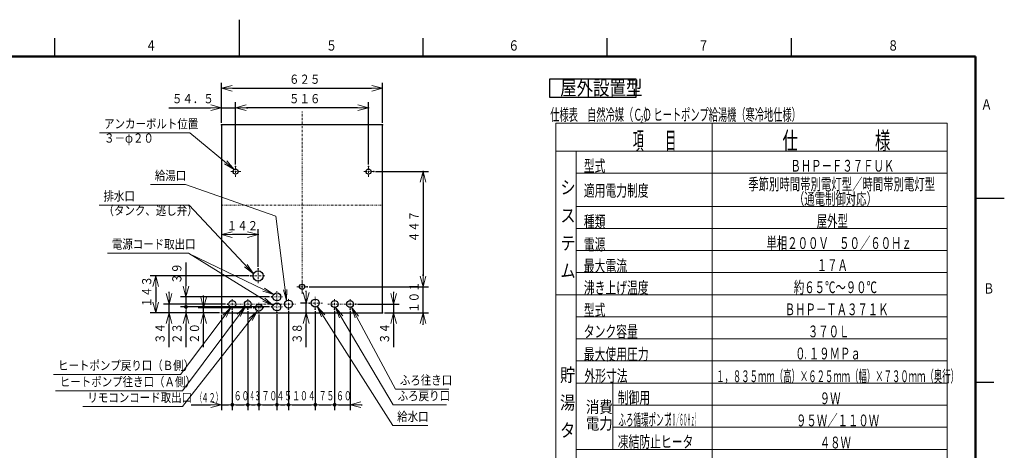
# Model space of a CAD drawing. Extents: x 0 to 420, y 0 to 297.
# Drawn here: x 150 to 418, y 180 to 297 of the extents above; entities that cross this region are included whole.
import ezdxf

# ---------------------------------------------------------------- set-up
doc = ezdxf.new("R2010")
doc.units = 0
doc.linetypes.add('DASHDOT', pattern=[1, 0.5, -0.25, 0, -0.25])
doc.layers.get('0').update_dxf_attribs({"linetype": 'CONTINUOUS'})
for name, color, linetype in [('DD0', 4, 'CONTINUOUS'), ('M1', 2, 'CONTINUOUS'), ('M8', 2, 'CONTINUOUS')]:
    doc.layers.add(name, color=color, linetype=linetype)
doc.styles.get("Standard").update_dxf_attribs({"font": 'txt', "bigfont": 'BIGFONT'})
doc.dimstyles.new('LEADSTYL', dxfattribs={"dimtxt": 3, "dimasz": 3, "dimexe": 0.18, "dimexo": 0.0625, "dimgap": 1, "dimtad": 0, "dimtih": 1, "dimtoh": 1, "dimdec": 4, "dimzin": 0, "dimdsep": 46, "dimtxsty": 'STANDARD', "dimblk1": 'OPEN', "dimblk2": 'OPEN', "dimsah": 1, "dimcen": 0.09, "dimadec": 0, "dimazin": 0, "dimtfac": 1, "dimtdec": 4, "dimtofl": 0, "dimtmove": 0, "dimatfit": 3, "dimfxl": 1, "dimtolj": 1, "dimtzin": 0, "dimarcsym": 0})
doc.dimstyles.get("Standard").update_dxf_attribs({"dimtxt": 3.5, "dimasz": 3, "dimexe": 1.5, "dimexo": 0.5, "dimgap": 1.5, "dimtad": 3, "dimtih": 1, "dimtoh": 1, "dimdsep": 46, "dimtxsty": 'STANDARD', "dimblk1": 'OPEN', "dimblk2": 'OPEN', "dimsah": 1, "dimcen": 0.09, "dimadec": 0, "dimazin": 0, "dimtfac": 1, "dimtdec": 4, "dimtofl": 0, "dimtmove": 0, "dimatfit": 3, "dimfxl": 1, "dimtolj": 1, "dimtzin": 0, "dimlwd": 13, "dimlwe": 13, "dimarcsym": 0})

# ---------------------------------------------------------------- blocks, each defined once
blk = doc.blocks.new('_OPEN')
at = {"color": 0, "lineweight": 13}
for p, q in [((0, 0), (-1, 0)), ((-0.965926, 0.258819), (0, 0)), ((0, 0), (-0.965926, -0.258819))]:
    blk.add_line(p, q, dxfattribs=at)
blk = doc.blocks.new('_DOT')
at = {"color": 0, "lineweight": 13}
blk.add_line((-0.5, 0), (-1, 0), dxfattribs=at)
at = {"color": 0, "const_width": 0.5}
blk.add_lwpolyline([(-0.25, 0, 1), (0.25, 0, 1)], format="xyb", close=True, dxfattribs=at)
blk = doc.blocks.new('*D0')
for p in [(230.719452, 218.356522), (235.969452, 218.409012), (235.969452, 192.403244)]:
    blk.add_point(p)
at = {"layer": 'DD0', "linetype": 'CONTINUOUS'}
for p, q in [((230.719452, 217.856522), (230.719452, 190.903244)), ((235.969452, 217.909012), (235.969452, 190.903244)), ((231.719452, 192.403244), (234.969452, 192.403244))]:
    blk.add_line(p, q, dxfattribs=at)
at = {"layer": 'DD0', "rotation": 180}
blk.add_blockref('_DOT', (230.719452, 192.403244), dxfattribs=at)
at = {"layer": 'DD0'}
blk.add_blockref('_DOT', (235.969452, 192.403244), dxfattribs=at)
at = {"layer": 'DD0', "width": 0.62}
blk.add_text('７５', height=2.5, dxfattribs=at).set_placement((231.639444, 193.603241))
blk = doc.blocks.new('*D1')
for p in [(223.439667, 218.391525), (230.719452, 218.356522), (230.719452, 192.403244)]:
    blk.add_point(p)
at = {"layer": 'DD0', "linetype": 'CONTINUOUS'}
for p, q in [((223.439667, 217.891525), (223.439667, 190.903244)), ((230.719452, 217.856522), (230.719452, 190.903244)), ((224.439667, 192.403244), (229.719452, 192.403244))]:
    blk.add_line(p, q, dxfattribs=at)
at = {"layer": 'DD0', "rotation": 180}
blk.add_blockref('_DOT', (223.439667, 192.403244), dxfattribs=at)
at = {"layer": 'DD0'}
blk.add_blockref('_DOT', (230.719452, 192.403244), dxfattribs=at)
at = {"layer": 'DD0', "width": 0.62}
blk.add_text('１０４', height=2.5, dxfattribs=at).set_placement((224.444559, 193.603241))
blk = doc.blocks.new('*D2')
for p in [(235.969452, 218.409012), (240.169449, 218.409012), (240.169449, 192.403244)]:
    blk.add_point(p)
at = {"layer": 'DD0', "linetype": 'CONTINUOUS'}
for p, q in [((235.969452, 217.909012), (235.969452, 190.903244)), ((240.169449, 217.909012), (240.169449, 190.903244)), ((236.969452, 192.403244), (240.169449, 192.403244)), ((243.169449, 192.403244), (243.469449, 192.403244))]:
    blk.add_line(p, q, dxfattribs=at)
at = {"layer": 'DD0', "rotation": 180}
blk.add_blockref('_DOT', (235.969452, 192.403244), dxfattribs=at)
at = {"layer": 'DD0', "xscale": 3, "yscale": 3, "rotation": 180}
blk.add_blockref('_OPEN', (240.169449, 192.403244), dxfattribs=at)
at = {"layer": 'DD0', "width": 0.62}
blk.add_text('６０', height=2.5, dxfattribs=at).set_placement((236.36445, 193.603241))
blk = doc.blocks.new('*D3')
for p in [(218.784592, 221.716614), (195.570587, 218.986572), (218.784592, 218.986572)]:
    blk.add_point(p)
at = {"layer": 'DD0', "linetype": 'CONTINUOUS'}
for p, q in [((195.570587, 231.016614), (195.570587, 224.716614)), ((218.284592, 221.716614), (194.070587, 221.716614)), ((195.570587, 221.716614), (195.570587, 219.986572)), ((218.284592, 218.986572), (194.070587, 218.986572))]:
    blk.add_line(p, q, dxfattribs=at)
at = {"layer": 'DD0', "xscale": 3, "yscale": 3, "rotation": 270}
blk.add_blockref('_OPEN', (195.570587, 221.716614), dxfattribs=at)
at = {"layer": 'DD0', "rotation": 270}
blk.add_blockref('_DOT', (195.570587, 218.986572), dxfattribs=at)
at = {"layer": 'DD0', "width": 0.833333}
blk.add_text('３９', height=2.5, rotation=90.000003, dxfattribs=at).set_placement((194.37059, 225.224943))
blk = doc.blocks.new('*D4')
for p in [(215.389648, 217.429123), (220.289581, 217.502533), (220.289581, 192.403244)]:
    blk.add_point(p)
at = {"layer": 'DD0', "linetype": 'CONTINUOUS'}
for p, q in [((215.389648, 216.929123), (215.389648, 190.903244)), ((220.289581, 217.002533), (220.289581, 190.903244)), ((216.389648, 192.403244), (219.289581, 192.403244))]:
    blk.add_line(p, q, dxfattribs=at)
at = {"layer": 'DD0', "rotation": 180}
blk.add_blockref('_DOT', (215.389648, 192.403244), dxfattribs=at)
at = {"layer": 'DD0'}
blk.add_blockref('_DOT', (220.289581, 192.403244), dxfattribs=at)
at = {"layer": 'DD0', "width": 0.62}
blk.add_text('７０', height=2.5, dxfattribs=at).set_placement((216.134607, 193.603241))
blk = doc.blocks.new('*D5')
for p in [(212.379456, 218.372879), (215.389648, 217.429123), (215.389648, 192.403244)]:
    blk.add_point(p)
at = {"layer": 'DD0', "linetype": 'CONTINUOUS'}
for p, q in [((212.379456, 217.872879), (212.379456, 190.903244)), ((215.389648, 216.929123), (215.389648, 190.903244)), ((213.379456, 192.403244), (214.389648, 192.403244))]:
    blk.add_line(p, q, dxfattribs=at)
at = {"layer": 'DD0', "rotation": 180}
blk.add_blockref('_DOT', (212.379456, 192.403244), dxfattribs=at)
at = {"layer": 'DD0'}
blk.add_blockref('_DOT', (215.389648, 192.403244), dxfattribs=at)
at = {"layer": 'DD0', "width": 0.416667}
blk.add_text('４３', height=2.5, dxfattribs=at).set_placement((212.828711, 193.603241))
blk = doc.blocks.new('*D6')
for p in [(208.179443, 218.409012), (212.379456, 218.372879), (212.379456, 192.403244)]:
    blk.add_point(p)
at = {"layer": 'DD0', "linetype": 'CONTINUOUS'}
for p, q in [((208.179443, 217.909012), (208.179443, 190.903244)), ((209.179443, 192.403244), (211.379456, 192.403244))]:
    blk.add_line(p, q, dxfattribs=at)
at = {"layer": 'DD0', "rotation": 180}
blk.add_blockref('_DOT', (208.179443, 192.403244), dxfattribs=at)
at = {"layer": 'DD0'}
blk.add_blockref('_DOT', (212.379456, 192.403244), dxfattribs=at)
at = {"layer": 'DD0', "width": 0.62}
blk.add_text('６０', height=2.5, dxfattribs=at).set_placement((208.574442, 193.603241))
blk = doc.blocks.new('*D7')
for p in [(205.239456, 217.376526), (208.179443, 218.409012), (208.179443, 192.403244)]:
    blk.add_point(p)
at = {"layer": 'DD0', "linetype": 'CONTINUOUS'}
for p, q in [((205.239456, 216.876526), (205.239456, 190.903244)), ((208.179443, 217.909012), (208.179443, 190.903244)), ((197.041142, 192.403244), (202.239456, 192.403244)), ((205.239456, 192.403244), (207.179443, 192.403244))]:
    blk.add_line(p, q, dxfattribs=at)
at = {"layer": 'DD0', "xscale": 3, "yscale": 3}
blk.add_blockref('_OPEN', (205.239456, 192.403244), dxfattribs=at)
at = {"layer": 'DD0'}
blk.add_blockref('_DOT', (208.179443, 192.403244), dxfattribs=at)
for s, width, p in [('（', 0.416667, (198.5353, 193.103241)), ('４２）', 0.56, (199.821133, 193.103241))]:
    blk.add_text(s, height=2.5, dxfattribs=dict(at, width=width)).set_placement(p)
blk = doc.blocks.new('*D8')
for p in [(220.289581, 217.502533), (223.439667, 218.391525), (223.439667, 192.403244)]:
    blk.add_point(p)
at = {"layer": 'DD0', "linetype": 'CONTINUOUS'}
for p, q in [((220.289581, 217.002533), (220.289581, 190.903244)), ((223.439667, 217.891525), (223.439667, 190.903244)), ((221.289581, 192.403244), (222.439667, 192.403244))]:
    blk.add_line(p, q, dxfattribs=at)
at = {"layer": 'DD0', "rotation": 180}
blk.add_blockref('_DOT', (220.289581, 192.403244), dxfattribs=at)
at = {"layer": 'DD0'}
blk.add_blockref('_DOT', (223.439667, 192.403244), dxfattribs=at)
at = {"layer": 'DD0', "width": 0.62}
blk.add_text('４５', height=2.5, dxfattribs=at).set_placement((220.159616, 193.603241))
blk = doc.blocks.new('*D9')
for p in [(195.605576, 218.986572), (205.239456, 217.376526), (218.784592, 218.986572)]:
    blk.add_point(p)
at = {"layer": 'DD0', "linetype": 'CONTINUOUS'}
for p, q in [((218.284592, 218.986572), (194.105576, 218.986572)), ((195.605576, 217.376526), (195.605576, 217.986572)), ((195.605576, 208.076526), (195.605576, 214.376526))]:
    blk.add_line(p, q, dxfattribs=at)
at = {"layer": 'DD0', "rotation": 90}
blk.add_blockref('_DOT', (195.605576, 218.986572), dxfattribs=at)
at = {"layer": 'DD0', "xscale": 3, "yscale": 3, "rotation": 90}
blk.add_blockref('_OPEN', (195.605576, 217.376526), dxfattribs=at)
at = {"layer": 'DD0', "width": 0.833333}
blk.add_text('２３', height=2.5, rotation=90.000003, dxfattribs=at).set_placement((194.405579, 208.924864))
blk = doc.blocks.new('*D10')
for p in [(191.0177, 219.756531), (206.866928, 219.756531), (205.239456, 217.376526)]:
    blk.add_point(p)
at = {"layer": 'DD0', "linetype": 'CONTINUOUS'}
for p, q in [((191.0177, 222.756531), (191.0177, 223.056531)), ((206.366928, 219.756531), (189.5177, 219.756531)), ((191.0177, 217.376526), (191.0177, 219.756531)), ((204.739456, 217.376526), (189.5177, 217.376526)), ((191.0177, 208.076526), (191.0177, 214.376526))]:
    blk.add_line(p, q, dxfattribs=at)
at = {"layer": 'DD0', "xscale": 3, "yscale": 3}
for p, rotation in [((191.0177, 219.756531), 270), ((191.0177, 217.376526), 90)]:
    blk.add_blockref('_OPEN', p, dxfattribs=dict(at, rotation=rotation))
at = {"layer": 'DD0', "width": 0.833333}
blk.add_text('３４', height=2.5, rotation=90.000003, dxfattribs=at).set_placement((189.817703, 208.924864))
blk = doc.blocks.new('*D11')
for p in [(241.712143, 219.756528), (251.976807, 219.756528), (248.98945, 217.376529)]:
    blk.add_point(p)
at = {"layer": 'DD0', "linetype": 'CONTINUOUS'}
for p, q in [((251.976807, 223.056531), (251.976807, 222.756531)), ((242.212143, 219.756531), (253.476807, 219.756531)), ((251.976807, 219.756531), (251.976807, 217.376526)), ((249.489456, 217.376526), (253.476807, 217.376526)), ((251.976807, 214.376526), (251.976807, 208.076526))]:
    blk.add_line(p, q, dxfattribs=at)
at = {"layer": 'DD0', "xscale": 3, "yscale": 3}
for p, rotation in [((251.976807, 219.756531), 270), ((251.976807, 217.376526), 90)]:
    blk.add_blockref('_OPEN', p, dxfattribs=dict(at, rotation=rotation))
at = {"layer": 'DD0', "width": 0.833333}
blk.add_text('３４', height=2.5, rotation=90.000003, dxfattribs=at).set_placement((250.77681, 208.924864))
blk = doc.blocks.new('*D12')
for p in [(200.368484, 218.776611), (205.239456, 217.376526), (214.007156, 218.776611)]:
    blk.add_point(p)
at = {"layer": 'DD0', "linetype": 'CONTINUOUS'}
for p, q in [((200.368484, 221.776611), (200.368484, 222.076611)), ((213.507156, 218.776611), (198.868484, 218.776611)), ((200.368484, 217.376526), (200.368484, 218.776611)), ((200.368484, 208.076526), (200.368484, 214.376526))]:
    blk.add_line(p, q, dxfattribs=at)
at = {"layer": 'DD0', "xscale": 3, "yscale": 3}
for p, rotation in [((200.368484, 218.776611), 270), ((200.368484, 217.376526), 90)]:
    blk.add_blockref('_OPEN', p, dxfattribs=dict(at, rotation=rotation))
at = {"layer": 'DD0', "width": 0.833333}
blk.add_text('２０', height=2.5, rotation=90.000003, dxfattribs=at).set_placement((199.168488, 208.924864))
blk = doc.blocks.new('*D13')
for p in [(205.23945, 278.381805), (205.23945, 268.476529), (248.98945, 268.476529)]:
    blk.add_point(p)
at = {"layer": 'DD0', "linetype": 'CONTINUOUS'}
for p, q in [((205.239456, 268.976532), (205.239456, 279.881805)), ((208.239456, 278.381805), (245.989456, 278.381805)), ((248.989456, 268.976532), (248.989456, 279.881805))]:
    blk.add_line(p, q, dxfattribs=at)
at = {"layer": 'DD0', "xscale": 3, "yscale": 3, "rotation": 180}
blk.add_blockref('_OPEN', (205.239456, 278.381805), dxfattribs=at)
at = {"layer": 'DD0', "xscale": 3, "yscale": 3}
blk.add_blockref('_OPEN', (248.989456, 278.381805), dxfattribs=at)
at = {"layer": 'DD0', "width": 0.833333}
blk.add_text('６２５', height=2.5, dxfattribs=at).set_placement((223.572782, 279.581818))
blk = doc.blocks.new('*D14')
for p in [(215.179771, 238.610001), (215.179771, 229.346674), (205.23945, 217.376529)]:
    blk.add_point(p)
at = {"layer": 'DD0', "linetype": 'CONTINUOUS'}
for p, q in [((212.179764, 238.610001), (208.239456, 238.610001)), ((215.179764, 229.84668), (215.179764, 240.110001))]:
    blk.add_line(p, q, dxfattribs=at)
at = {"layer": 'DD0', "xscale": 3, "yscale": 3, "rotation": 180}
blk.add_blockref('_OPEN', (205.239456, 238.610001), dxfattribs=at)
at = {"layer": 'DD0', "xscale": 3, "yscale": 3}
blk.add_blockref('_OPEN', (215.179764, 238.610001), dxfattribs=at)
at = {"layer": 'DD0', "width": 0.833333}
blk.add_text('１４２', height=2.5, dxfattribs=at).set_placement((206.667936, 239.809998))
blk = doc.blocks.new('*D15')
for p in [(205.23945, 273.094696), (205.23945, 268.476529), (209.05445, 257.136261)]:
    blk.add_point(p)
at = {"layer": 'DD0', "linetype": 'CONTINUOUS'}
for p, q in [((190.939456, 273.094696), (202.239456, 273.094696)), ((205.239456, 268.976532), (205.239456, 274.594696)), ((205.239456, 273.094696), (209.054443, 273.094696)), ((209.054443, 257.636261), (209.054443, 274.594696)), ((212.054443, 273.094696), (212.354443, 273.094696))]:
    blk.add_line(p, q, dxfattribs=at)
at = {"layer": 'DD0', "xscale": 3, "yscale": 3}
blk.add_blockref('_OPEN', (205.239456, 273.094696), dxfattribs=at)
at = {"layer": 'DD0', "xscale": 3, "yscale": 3, "rotation": 180}
blk.add_blockref('_OPEN', (209.054443, 273.094696), dxfattribs=at)
at = {"layer": 'DD0', "width": 0.833333}
blk.add_text('５４．５', height=2.5, dxfattribs=at).set_placement((191.787794, 274.294708))
blk = doc.blocks.new('*D16')
for p in [(228.514451, 224.446397), (248.98945, 217.376529), (259.976807, 217.376529)]:
    blk.add_point(p)
at = {"layer": 'DD0', "linetype": 'CONTINUOUS'}
for p, q in [((259.976807, 227.446396), (259.976807, 227.746396)), ((229.01445, 224.446396), (261.476807, 224.446396)), ((259.976807, 217.376526), (259.976807, 224.446396)), ((249.489456, 217.376526), (261.476807, 217.376526)), ((259.976807, 214.076526), (259.976807, 214.376526))]:
    blk.add_line(p, q, dxfattribs=at)
at = {"layer": 'DD0', "xscale": 3, "yscale": 3}
for p, rotation in [((259.976807, 224.446396), 270), ((259.976807, 217.376526), 90)]:
    blk.add_blockref('_OPEN', p, dxfattribs=dict(at, rotation=rotation))
at = {"layer": 'DD0', "width": 0.833333}
blk.add_text('１０１', height=2.5, rotation=90.000003, dxfattribs=at).set_placement((258.776794, 217.369795))
blk = doc.blocks.new('*D17')
for p in [(187.382416, 227.386674), (213.219771, 227.386674), (205.23945, 217.376529)]:
    blk.add_point(p)
at = {"layer": 'DD0', "linetype": 'CONTINUOUS'}
for p, q in [((212.719772, 227.386673), (185.882416, 227.386673)), ((187.382416, 224.386673), (187.382416, 220.376526)), ((204.739456, 217.376526), (185.882416, 217.376526))]:
    blk.add_line(p, q, dxfattribs=at)
at = {"layer": 'DD0', "xscale": 3, "yscale": 3}
for p, rotation in [((187.382416, 227.386673), 90), ((187.382416, 217.376526), 270)]:
    blk.add_blockref('_OPEN', p, dxfattribs=dict(at, rotation=rotation))
at = {"layer": 'DD0', "width": 0.833333}
blk.add_text('１４３', height=2.5, rotation=90.000003, dxfattribs=at).set_placement((186.182419, 218.839918))
blk = doc.blocks.new('*D18')
for p in [(246.57445, 255.736096), (259.976807, 255.736096), (228.514451, 224.446397)]:
    blk.add_point(p)
at = {"layer": 'DD0', "linetype": 'CONTINUOUS'}
for p, q in [((247.074448, 255.736099), (261.476807, 255.736099)), ((259.976807, 252.736099), (259.976807, 227.446396)), ((229.01445, 224.446396), (261.476807, 224.446396))]:
    blk.add_line(p, q, dxfattribs=at)
at = {"layer": 'DD0', "xscale": 3, "yscale": 3}
for p, rotation in [((259.976807, 255.736099), 90), ((259.976807, 224.446396), 270)]:
    blk.add_blockref('_OPEN', p, dxfattribs=dict(at, rotation=rotation))
at = {"layer": 'DD0', "width": 0.833333}
blk.add_text('４４７', height=2.5, rotation=90.000003, dxfattribs=at).set_placement((258.776794, 236.549574))
blk = doc.blocks.new('*D19')
for p in [(245.17445, 273.094696), (209.05445, 257.136261), (245.17445, 257.136096)]:
    blk.add_point(p)
at = {"layer": 'DD0', "linetype": 'CONTINUOUS'}
for p, q in [((209.054443, 257.636261), (209.054443, 274.594696)), ((242.174454, 273.094696), (212.054443, 273.094696)), ((245.174454, 257.636108), (245.174454, 274.594696))]:
    blk.add_line(p, q, dxfattribs=at)
at = {"layer": 'DD0', "xscale": 3, "yscale": 3, "rotation": 180}
blk.add_blockref('_OPEN', (209.054443, 273.094696), dxfattribs=at)
at = {"layer": 'DD0', "xscale": 3, "yscale": 3}
blk.add_blockref('_OPEN', (245.174454, 273.094696), dxfattribs=at)
at = {"layer": 'DD0', "width": 0.833333}
blk.add_text('５１６', height=2.5, dxfattribs=at).set_placement((223.572767, 274.294708))
blk = doc.blocks.new('*D37')
for p in [(228.231659, 220.03653), (229.023666, 220.03653), (248.989456, 217.376526)]:
    blk.add_point(p)
at = {"layer": 'DD0', "linetype": 'CONTINUOUS'}
for p, q in [((228.231659, 223.03653), (228.231659, 223.336529)), ((228.523666, 220.03653), (226.731659, 220.03653)), ((228.231659, 217.376526), (228.231659, 220.03653)), ((228.231659, 208.076526), (228.231659, 214.376526))]:
    blk.add_line(p, q, dxfattribs=at)
at = {"layer": 'DD0', "xscale": 3, "yscale": 3}
for p, rotation in [((228.231659, 220.03653), 270), ((228.231659, 217.376526), 90)]:
    blk.add_blockref('_OPEN', p, dxfattribs=dict(at, rotation=rotation))
at = {"layer": 'DD0', "width": 0.833333}
blk.add_text('３８', height=2.5, rotation=90.000003, dxfattribs=at).set_placement((227.031662, 208.924864))

msp = doc.modelspace()

# ---------------------------------------------------------------- linework, layer by layer
at = {"layer": 'M1', "linetype": 'CONTINUOUS', "lineweight": 25}
for p, q in [((294.326438, 280.814536), (294.326438, 275.914536)), ((317.852418, 280.814536), (294.326438, 280.814536)), ((317.852418, 275.914536), (317.852418, 280.814536)), ((294.326438, 275.914536), (317.852418, 275.914536)), ((248.98945, 268.476529), (205.23945, 268.476529)), ((205.23945, 268.476529), (205.23945, 217.376529)), ((248.98945, 217.376529), (248.98945, 268.476529)), ((205.23945, 217.376529), (248.98945, 217.376529))]:
    msp.add_line(p, q, dxfattribs=at)
at = {"layer": 'M1', "linetype": 'DASHDOT', "lineweight": 13}
for p, q in [((227.11445, 222.520785), (227.11445, 272.139206)), ((209.05445, 254.336261), (209.05445, 257.136261)), ((245.17445, 254.336096), (245.17445, 257.136096)), ((210.45445, 255.736261), (207.654451, 255.736261)), ((246.57445, 255.736096), (243.774451, 255.736096)), ((205.23945, 246.601529), (248.98945, 246.601529)), ((213.219771, 227.386674), (217.139771, 227.386674)), ((215.179771, 225.426674), (215.179771, 229.346674)), ((227.114451, 223.046397), (227.114451, 225.846397)), ((225.714451, 224.446397), (228.514451, 224.446397))]:
    msp.add_line(p, q, dxfattribs=at)
at = {"layer": 'M1', "linetype": 'CONTINUOUS', "lineweight": 13}
for p, q in [((402.26255, 268.89452), (295.983958, 268.89452)), ((295.983958, 268.89452), (295.983958, 66.293021)), ((338.505242, 66.293021), (338.505242, 268.89452)), ((402.26255, 268.89452), (402.26255, 66.293021)), ((402.26255, 261.29452), (295.983958, 261.29452)), ((301.583957, 261.29452), (301.583957, 186.29422)), ((301.583957, 261.29452), (301.583957, 66.293021)), ((402.26255, 255.29452), (301.583957, 255.29452)), ((402.26255, 246.29452), (301.583957, 246.29452)), ((402.26255, 240.29452), (301.583957, 240.29452)), ((402.26255, 234.29452), (301.583957, 234.29452)), ((402.26255, 228.29452), (301.583957, 228.29452)), ((402.26255, 222.29452), (295.983958, 222.29452)), ((402.26255, 216.29452), (301.583957, 216.29452)), ((402.26255, 210.29452), (301.583957, 210.29452)), ((402.26255, 204.29452), (301.583957, 204.29452)), ((402.26255, 198.29452), (301.583957, 198.29452)), ((311.503376, 198.29452), (311.503376, 180.29392)), ((402.26255, 192.29452), (311.503376, 192.29452)), ((402.26255, 186.29422), (311.503376, 186.29422)), ((402.26255, 180.29392), (301.583957, 180.29392))]:
    msp.add_line(p, q, dxfattribs=at)
at = {"layer": 'M1', "color": 234, "linetype": 'CONTINUOUS', "lineweight": 25}
msp.add_line((248.84945, 225.636528), (248.79345, 225.636528), dxfattribs=at)
at = {"layer": 'M1', "color": 234, "linetype": 'DASHDOT', "lineweight": 13}
for p, q in [((220.289586, 217.502528), (220.289586, 223.221609)), ((206.866933, 219.756528), (225.360506, 219.756528)), ((208.17945, 218.409011), (208.17945, 221.104046)), ((212.37945, 218.372874), (212.37945, 221.139215)), ((215.389652, 217.429118), (215.389652, 220.124117)), ((218.784586, 221.716609), (221.794586, 221.716609)), ((223.439665, 218.391528), (223.439665, 221.401528)), ((229.023662, 220.036528), (232.686818, 220.036528)), ((230.71945, 218.356528), (230.71945, 221.716528)), ((234.072674, 219.756528), (241.712143, 219.756528)), ((235.96945, 218.409011), (235.96945, 221.104046)), ((240.16945, 218.409011), (240.16945, 221.104046)), ((214.007153, 218.776617), (216.702152, 218.776617)), ((218.784586, 218.986569), (221.794586, 218.986569))]:
    msp.add_line(p, q, dxfattribs=at)
at = {"layer": 'M1', "linetype": 'CONTINUOUS', "lineweight": 25}
for centre, radius in [((209.05445, 255.736261), 0.7), ((245.17445, 255.736096), 0.7), ((215.179771, 227.386674), 1.4), ((227.114451, 224.446397), 0.7)]:
    msp.add_circle(centre, radius, dxfattribs=at)
at = {"layer": 'M1', "color": 234, "linetype": 'CONTINUOUS', "lineweight": 25}
for centre, radius in [((220.289586, 221.716609), 1.085), ((208.17945, 219.756528), 0.927518), ((212.37945, 219.756528), 0.927518), ((215.389652, 218.776617), 0.927499), ((220.289586, 218.986569), 1.085), ((223.439665, 219.756528), 1.085), ((230.71945, 220.036528), 1.085), ((235.96945, 219.756528), 0.927518), ((240.16945, 219.756528), 0.927518)]:
    msp.add_circle(centre, radius, dxfattribs=at)
at = {"layer": 'M8', "color": 154, "linetype": 'CONTINUOUS', "lineweight": 25}
for p, q in [((210.001709, 296.999982), (210.001709, 286.999982)), ((160, 286.999982), (160, 291.999982)), ((260.001709, 286.999982), (260.001709, 291.999982)), ((310.001709, 286.999982), (310.001709, 291.999982)), ((360.001709, 286.999982), (360.001709, 291.999982)), ((410, 248.5), (415, 248.5)), ((412.803894, 248.500729), (417.803894, 248.500729)), ((410, 198.5), (415, 198.5))]:
    msp.add_line(p, q, dxfattribs=at)
at = {"layer": 'M8', "color": 154, "linetype": 'CONTINUOUS', "lineweight": 50}
for p, q in [((410, 287), (10, 287)), ((410, 10), (410, 287))]:
    msp.add_line(p, q, dxfattribs=at)

# ---------------------------------------------------------------- texts
at = {"layer": 'DD0', "width": 0.833333}
for s, p in [('アンカーボルト位置', (173.358549, 267.4935)), ('３－φ２０', (173.358549, 263.593506)), ('給湯口', (187.140684, 253.418121)), ('排水口', (173.190687, 247.836441)), ('（タンク、逃し弁）', (173.190687, 243.936447)), ('電源コード取出口', (175.469434, 234.793091)), ('ヒートポンプ戻り口（Ｂ側）', (160.858976, 201.840988)), ('ふろ往き口', (253.666395, 197.844269)), ('ヒートポンプ往き口（Ａ側）', (161.33914, 197.406357)), ('リモコンコード取出口', (168.83914, 193.128632)), ('ふろ戻り口', (253.081449, 193.603241)), ('給水口', (252.935194, 187.955978))]:
    msp.add_text(s, height=2.5, dxfattribs=at).set_placement(p)
at = {"layer": 'M1'}
for s, height, width, p in [('屋外設置型', 3.92, 0.833333, (297.229487, 276.527691)), ('仕様表\u3000自然冷媒（ＣＯ', 3.24576, 0.564839, (294.523441, 269.574244)), ('）ヒートポンプ給湯機（寒冷地仕様）', 3.24576, 0.564839, (320.04344, 269.574244)), ('２', 1.947456, 0.564839, (318.650109, 268.925086)), ('項\u3000\u3000目', 4.8, 0.447917, (316.9603, 261.73086)), ('仕\u3000\u3000\u3000\u3000\u3000様', 4.8, 0.638889, (357.58454, 261.723665)), ('型式', 3.2, 0.671875, (303.62668, 255.668375)), ('ＢＨＰ－Ｆ３７ＦＵＫ', 3.2, 0.645833, (359.729272, 255.72366)), ('季節別時間帯別電灯型／時間帯別電灯型', 3.2, 0.645833, (348.270562, 250.723668)), ('シ', 3.6, 0.833333, (297.28396, 249.648648)), ('適用電力制度', 3.2, 0.671875, (303.62668, 248.982759)), ('（通電制御対応）', 3.2, 0.645833, (360.670564, 246.748553)), ('ス', 3.6, 0.833333, (297.28396, 242.001148)), ('種類', 3.2, 0.671875, (303.62668, 240.543367)), ('屋外型', 3.2, 0.645833, (366.870561, 240.723665)), ('テ', 3.6, 0.833333, (297.28396, 234.501151)), ('電源', 3.2, 0.671875, (303.62668, 234.357767)), ('単相２００Ｖ\u3000５０／６０Ｈｚ', 3.2, 0.645833, (353.230563, 234.72366)), ('ム', 3.6, 0.833333, (297.28396, 227.001153)), ('最大電流', 3.2, 0.671875, (303.62668, 228.519603)), ('１７Ａ', 3.2, 0.645833, (366.870561, 228.723672)), ('沸き上げ温度', 3.2, 0.671875, (303.62668, 222.602073)), ('約６５℃～９０℃', 3.2, 0.645833, (360.67056, 222.723668)), ('型式', 3.2, 0.671875, (303.62668, 216.502452)), ('ＢＨＰ－ＴＡ３７１Ｋ', 3.2, 0.645833, (358.190564, 216.723663)), ('タンク容量', 3.2, 0.671875, (303.62668, 210.708858)), ('３７０Ｌ', 3.2, 0.645833, (364.470564, 210.723658)), ('最大使用圧力', 3.2, 0.671875, (303.62668, 204.523257)), ('０', 3.2, 0.645833, (361.010562, 204.72367)), ('１９ＭＰａ', 3.2, 0.645833, (364.730563, 204.72367)), ('．', 3.2, 0.322917, (363.507229, 204.72367)), ('貯', 3.6, 0.833333, (297.17532, 198.676736)), ('外形寸法', 3.2, 0.671875, (303.779122, 198.659117)), ('１，８３５ｍｍ（高）×６２５ｍｍ（幅）×７３０ｍｍ（奥行）', 3.2, 0.520833, (339.550565, 198.551622)), ('湯', 3.6, 0.833333, (297.17532, 191.17673)), ('制御用', 3.2, 0.671875, (312.833744, 192.75408)), ('\u3000９Ｗ', 3.2, 0.645833, (364.870561, 192.551625)), ('\u3000消費', 3.2, 0.833333, (300.566829, 190.203421)), ('ふろ循環ポンプ', 3.2, 0.46875, (313.008744, 186.754075)), ('（５０／６０Ｈｚ）', 3.2, 0.234375, (325.533744, 186.754075)), ('９５Ｗ／１１０Ｗ', 3.2, 0.645833, (361.260401, 186.55162)), ('タ', 3.6, 0.833333, (297.17532, 183.676733)), ('\u3000電力', 3.2, 0.833333, (300.566829, 185.723421)), ('凍結防止ヒータ', 3.2, 0.671875, (312.833744, 180.75378)), ('\u3000４８Ｗ', 3.2, 0.645833, (364.870561, 180.551325))]:
    msp.add_text(s, height=height, dxfattribs=dict(at, width=width)).set_placement(p)
at = {"layer": 'M8', "color": 154, "width": 0.795068}
for s, p in [('６', (283.103622, 288.600006)), ('８', (386.103622, 288.600006)), ('４', (184.601913, 288.600006)), ('５', (233.603622, 288.600006)), ('７', (334.603622, 288.600006))]:
    msp.add_text(s, height=2.8, dxfattribs=at).set_placement(p)
at = {"layer": 'M8', "color": 154, "text_generation_flag": 4, "width": 0.795068}
msp.add_text('Ａ', height=2.8, rotation=-180.000005, dxfattribs=at).set_placement((414.466995, 272.60144))
at = {"layer": 'M8', "color": 154, "width": 0.795068}
msp.add_text('Ｂ', height=2.8, rotation=0.00001002, dxfattribs=at).set_placement((412.07402, 222.60144))

# ---------------------------------------------------------------- dimensions: what is measured, and where the dimension line sits
at = {"layer": 'DD0', "color": 4}
for base, p1, p2, text, override, picture, middle in [((205.23945, 278.381805), (248.98945, 268.476529), (205.23945, 268.476529), '６２５', {"dimtxt": 2.5, "dimexe": 1.500013, "dimexo": 0.500003, "dimtih": 1, "dimtoh": 1, "dimtmove": 2, "dimlwd": 13, "dimlwe": 13}, '*D13', (227.114456, 280.831805)), ((205.23945, 273.094696), (209.05445, 257.136261), (205.23945, 268.476529), '５４．５', {"dimtxt": 2.5, "dimexe": 1.500013, "dimexo": 0.5, "dimtih": 1, "dimtoh": 1, "dimtmove": 2, "dimlwd": 13, "dimlwe": 13}, '*D15', (196.939453, 275.544696)), ((245.17445, 273.094696), (209.05445, 257.136261), (245.17445, 257.136096), '５１６', {"dimtxt": 2.5, "dimexe": 1.500013, "dimexo": 0.5, "dimtih": 1, "dimtoh": 1, "dimtmove": 2, "dimlwd": 13, "dimlwe": 13}, '*D19', (227.114441, 275.544696)), ((215.179771, 238.610001), (205.23945, 217.376529), (215.179771, 229.346674), '１４２', {"dimtxt": 2.5, "dimexe": 1.499995, "dimexo": 0.499997, "dimtih": 1, "dimtoh": 1, "dimtmove": 2, "dimlwd": 13, "dimlwe": 13}, '*D14', (210.20961, 241.060001)), ((208.179443, 192.403244), (205.239456, 217.376526), (208.179443, 218.409012), '（４２）', {"dimtxt": 2.5, "dimexe": 1.500002, "dimexo": 0.499999, "dimtih": 1, "dimtoh": 1, "dimblk1": 'DOT', "dimtmove": 2, "dimlwd": 13, "dimlwe": 13}, '*D7', (201.48614, 194.353244)), ((212.379456, 192.403244), (208.179443, 218.409012), (212.379456, 218.372879), '６０', {"dimtxt": 2.5, "dimexe": 1.500003, "dimexo": 0.499995, "dimtih": 1, "dimtoh": 1, "dimblk1": 'DOT', "dimblk2": 'DOT', "dimtmove": 2, "dimlwd": 13, "dimlwe": 13}, '*D6', (210.279449, 194.853244)), ((215.389648, 192.403244), (212.379456, 218.372879), (215.389648, 217.429123), '４３', {"dimtxt": 2.5, "dimexe": 1.500002, "dimexo": 0.499995, "dimtih": 1, "dimtoh": 1, "dimblk1": 'DOT', "dimblk2": 'DOT', "dimtmove": 2, "dimlwd": 13, "dimlwe": 13}, '*D5', (213.884552, 194.853244)), ((220.289581, 192.403244), (215.389648, 217.429123), (220.289581, 217.502533), '７０', {"dimtxt": 2.5, "dimexe": 1.500001, "dimexo": 0.499995, "dimtih": 1, "dimtoh": 1, "dimblk1": 'DOT', "dimblk2": 'DOT', "dimtmove": 2, "dimlwd": 13, "dimlwe": 13}, '*D4', (217.839615, 194.853244)), ((223.439667, 192.403244), (220.289581, 217.502533), (223.439667, 218.391525), '４５', {"dimtxt": 2.5, "dimexe": 1.500001, "dimexo": 0.499995, "dimtih": 1, "dimtoh": 1, "dimblk1": 'DOT', "dimblk2": 'DOT', "dimtmove": 2, "dimlwd": 13, "dimlwe": 13}, '*D8', (221.864624, 194.853244)), ((230.719452, 192.403244), (223.439667, 218.391525), (230.719452, 218.356522), '１０４', {"dimtxt": 2.5, "dimexe": 1.500001, "dimexo": 0.500003, "dimtih": 1, "dimtoh": 1, "dimblk1": 'DOT', "dimblk2": 'DOT', "dimtmove": 2, "dimlwd": 13, "dimlwe": 13}, '*D1', (227.079559, 194.853244)), ((235.969452, 192.403244), (230.719452, 218.356522), (235.969452, 218.409012), '７５', {"dimtxt": 2.5, "dimexe": 1.499995, "dimexo": 0.499999, "dimtih": 1, "dimtoh": 1, "dimblk1": 'DOT', "dimblk2": 'DOT', "dimtmove": 2, "dimlwd": 13, "dimlwe": 13}, '*D0', (233.344452, 194.853244)), ((240.169449, 192.403244), (235.969452, 218.409012), (240.169449, 218.409012), '６０', {"dimtxt": 2.5, "dimexe": 1.500003, "dimexo": 0.499999, "dimtih": 1, "dimtoh": 1, "dimblk2": 'DOT', "dimtmove": 2, "dimlwd": 13, "dimlwe": 13}, '*D2', (238.069458, 194.853244))]:
    dim = msp.add_linear_dim(base=base, p1=p1, p2=p2, text=text, dimstyle='STANDARD', override=override, dxfattribs=at)
    dim.commit()
    dim.dimension.update_dxf_attribs({"geometry": picture, "text_midpoint": middle, "dimtype": 160})
for base, p1, p2, text, override, picture, middle in [((259.976807, 255.736096), (228.514451, 224.446397), (246.57445, 255.736096), '４４７', {"dimtxt": 2.5, "dimexe": 1.50001, "dimexo": 0.499997, "dimtih": 1, "dimtoh": 1, "dimtmove": 2, "dimlwd": 13, "dimlwe": 13}, '*D18', (257.526807, 240.091247)), ((195.570587, 218.986572), (218.784592, 221.716614), (218.784592, 218.986572), '３９', {"dimtxt": 2.5, "dimexe": 1.499998, "dimexo": 0.499995, "dimtih": 1, "dimtoh": 1, "dimblk1": 'DOT', "dimtmove": 2, "dimlwd": 13, "dimlwe": 13}, '*D3', (193.120587, 227.516617)), ((187.382416, 227.386674), (205.23945, 217.376529), (213.219771, 227.386674), '１４３', {"dimtxt": 2.5, "dimexe": 1.500001, "dimexo": 0.499994, "dimtih": 1, "dimtoh": 1, "dimtmove": 2, "dimlwd": 13, "dimlwe": 13}, '*D17', (184.932416, 222.381592)), ((259.976807, 217.376529), (228.514451, 224.446397), (248.98945, 217.376529), '１０１', {"dimtxt": 2.5, "dimexe": 1.50001, "dimexo": 0.499999, "dimtih": 1, "dimtoh": 1, "dimtmove": 2, "dimlwd": 13, "dimlwe": 13}, '*D16', (257.526807, 220.911468)), ((191.0177, 219.756531), (205.239456, 217.376526), (206.866928, 219.756531), '３４', {"dimtxt": 2.5, "dimexe": 1.499999, "dimexo": 0.499994, "dimtih": 1, "dimtoh": 1, "dimtmove": 2, "dimlwd": 13, "dimlwe": 13}, '*D10', (188.5677, 211.576523)), ((200.368484, 218.776611), (205.239456, 217.376526), (214.007156, 218.776611), '２０', {"dimtxt": 2.5, "dimexe": 1.500007, "dimexo": 0.499994, "dimtih": 1, "dimtoh": 1, "dimtmove": 2, "dimlwd": 13, "dimlwe": 13}, '*D12', (197.918485, 211.576523)), ((228.231659, 220.03653), (248.989456, 217.376526), (229.023666, 220.03653), '３８', {"dimtxt": 2.5, "dimexe": 0.16651, "dimexo": 0.499994, "dimtih": 1, "dimtoh": 1, "dimtmove": 2, "dimlwd": 13, "dimlwe": 13}, '*D37', (225.781659, 211.576523)), ((251.976807, 219.756528), (248.98945, 217.376529), (241.712143, 219.756528), '３４', {"dimtxt": 2.5, "dimexe": 1.500001, "dimexo": 0.5, "dimtih": 1, "dimtoh": 1, "dimtmove": 2, "dimlwd": 13, "dimlwe": 13}, '*D11', (249.526807, 211.576523)), ((195.605576, 218.986572), (205.239456, 217.376526), (218.784592, 218.986572), '２３', {"dimtxt": 2.5, "dimexe": 1.500003, "dimexo": 0.499994, "dimtih": 1, "dimtoh": 1, "dimblk1": 'DOT', "dimtmove": 2, "dimlwd": 13, "dimlwe": 13}, '*D9', (193.155576, 211.576523))]:
    dim = msp.add_linear_dim(base=base, p1=p1, p2=p2, angle=90, text=text, dimstyle='STANDARD', override=override, dxfattribs=at)
    dim.commit()
    dim.dimension.update_dxf_attribs({"geometry": picture, "text_midpoint": middle, "dimtype": 160, "text_rotation": 90.000002})

# ---------------------------------------------------------------- leaders
at = {"layer": 'DD0'}
for points in [[(208.693222, 256.335846), (196.650223, 266.293488), (172.150223, 266.293488)], [(222.902573, 220.699265), (220.001587, 243.612671), (195.432358, 252.218124), (185.932358, 252.218124)], [(213.916367, 227.989853), (196.482361, 246.636444), (171.982361, 246.636444)], [(219.274139, 219.368774), (196.261108, 233.593094), (174.261108, 233.593094)], [(219.422241, 222.368484), (196.370651, 233.513351)], [(207.881622, 218.878128), (194.15065, 200.640991), (159.65065, 200.640991)], [(211.727051, 219.097244), (194.630814, 196.20636), (160.130814, 196.20636)], [(215.04187, 217.916794), (194.630814, 191.928635), (167.630814, 191.928635)], [(231.253952, 219.092316), (251.726868, 186.755981), (261.226868, 186.755981)], [(236.212158, 218.861328), (251.873123, 192.403244), (266.373108, 192.403244)], [(240.571808, 218.920822), (252.458069, 196.644272), (266.958069, 196.644272)]]:
    msp.add_leader(points, dimstyle='LEADSTYL', override={"dimldrblk": 'OPEN', "dimlwd": 13, "dimlwe": 13}, dxfattribs=at)

doc.saveas('drawing.dxf')
